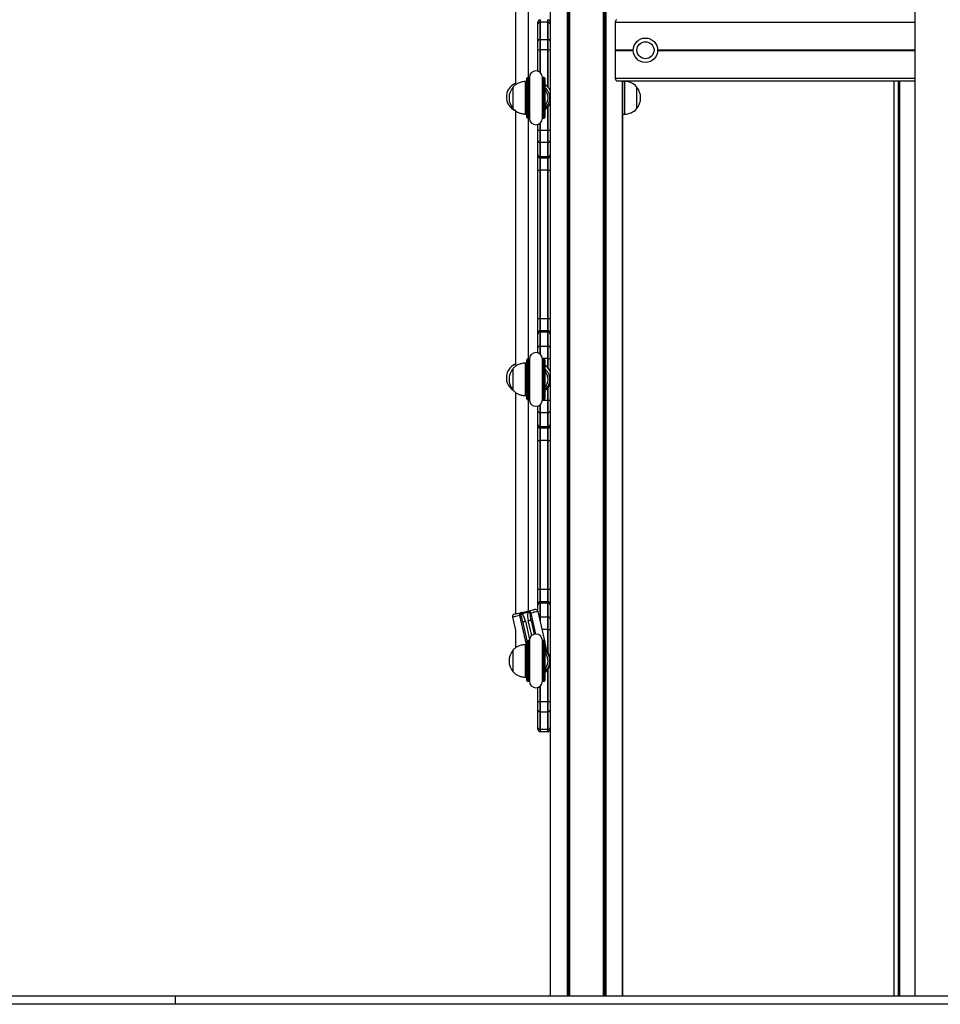
# Model space of a CAD drawing. Units: millimetres. Extents: x 9446 to 18491, y 5164 to 17970.
# Drawn here: x 10578 to 11709, y 14473 to 15683 of the extents above; entities that cross this region are included whole.
import ezdxf

# ---------------------------------------------------------------- set-up
doc = ezdxf.new("R2010")
doc.units = ezdxf.units.MM
doc.header["$LTSCALE"] = 100

msp = doc.modelspace()

# ---------------------------------------------------------------- linework, layer by layer
at = {"color": 7, "linetype": 'Continuous', "lineweight": 25}
for p, q in [((11229.7, 16581.4), (11229.7, 14483.4)), ((11677.6, 16471), (11677.6, 14483.4)), ((11187.1, 15917.3), (11187.1, 15604.6)), ((11203.1, 15612.4), (11203.1, 15908.4)), ((11229.6, 15893.4), (11229.6, 15596.7)), ((11217.1, 15683.4), (11217.1, 15680.2)), ((11217.5, 15683.4), (11217.5, 15680.2)), ((11226.6, 15680.2), (11226.6, 15683.4)), ((11227.1, 15680.2), (11227.1, 15683.4)), ((11214.6, 15678.3), (11214.6, 15680.4)), ((11214.6, 15657.3), (11214.6, 15678.3)), ((11217.1, 15680.2), (11217.1, 15659.2)), ((11217.5, 15680.2), (11217.5, 15659.2)), ((11226.6, 15680.2), (11217.5, 15680.2)), ((11226.6, 15659.2), (11226.6, 15680.2)), ((11227.1, 15659.2), (11227.1, 15680.2)), ((11229.6, 15680.4), (11229.6, 15678.3)), ((11229.6, 15678.3), (11229.6, 15657.3)), ((11309.7, 15646.2), (11309.7, 15680.4)), ((11217.1, 15659.2), (11217.1, 15646.4)), ((11217.5, 15659.2), (11217.5, 15646.4)), ((11217.5, 15659.2), (11226.6, 15659.2)), ((11226.6, 15646.4), (11226.6, 15659.2)), ((11227.1, 15646.4), (11227.1, 15659.2)), ((11214.6, 15646.4), (11214.6, 15657.3)), ((11214.6, 15646.4), (11217.1, 15646.4)), ((11214.6, 15620.1), (11214.6, 15646.4)), ((11217.1, 15646.4), (11217.1, 15618.7)), ((11217.1, 15646.4), (11217.5, 15646.4)), ((11226.6, 15646.4), (11217.5, 15646.4)), ((11226.6, 15646.4), (11227.1, 15646.4)), ((11227.1, 15646.4), (11229.6, 15646.4)), ((11227.1, 15600.4), (11227.1, 15646.4)), ((11229.6, 15657.3), (11229.6, 15646.4)), ((11229.6, 15646.4), (11229.6, 15596.8)), ((11309.7, 15646), (11309.7, 15646.1)), ((11309.7, 15645.7), (11309.7, 15645.8)), ((11309.7, 15611.4), (11309.7, 15645.6)), ((11201.1, 15563.4), (11201.1, 15611.4)), ((11203.2, 15612.4), (11202.1, 15612.4)), ((11204.1, 15612.4), (11204.1, 15610.1)), ((11220.1, 15610.1), (11220.1, 15612.4)), ((11222.1, 15612.4), (11221.1, 15612.4)), ((11223.1, 15611.4), (11223.1, 15563.4)), ((11184.1, 15600.9), (11184.1, 15600.9)), ((11184.1, 15588), (11184.1, 15600.9)), ((11184.1, 15573.9), (11184.1, 15600.9)), ((11201.1, 15607.4), (11199.1, 15607.4)), ((11199.1, 15588.3), (11199.1, 15607.4)), ((11311.3, 15608.4), (11677.6, 15608.4)), ((11318.6, 15607.4), (11318.6, 15608.4)), ((11318.6, 14483.4), (11318.6, 15608.4)), ((11320.8, 15607.4), (11318.6, 15607.4)), ((11318.6, 15607.3), (11318.6, 15607.4)), ((11335.8, 15600.9), (11335.8, 15573.9)), ((11335.8, 15600.9), (11335.8, 15587.4)), ((11652.1, 15608.4), (11652.1, 14483.4)), ((11659, 15608.4), (11659, 14483.4)), ((11175.8, 15590.8), (11175.8, 15586)), ((11184.1, 15573.9), (11184.1, 15588)), ((11199.1, 15567.4), (11199.1, 15588.3)), ((11335.8, 15587.4), (11335.8, 15573.9)), ((11184.1, 15573.9), (11184.1, 15573.9)), ((11227.1, 15547.8), (11227.1, 15576.4)), ((11229.6, 15580.2), (11229.6, 15251.7)), ((11229.6, 15580.1), (11229.6, 15547.8)), ((11187.1, 15571.3), (11187.1, 15259.6)), ((11199.1, 15567.4), (11201.1, 15567.4)), ((11202.1, 15562.4), (11203.2, 15562.4)), ((11203.1, 15266.4), (11203.1, 15562.4)), ((11204.1, 15564.7), (11204.1, 15562.4)), ((11220.1, 15562.4), (11220.1, 15564.7)), ((11221.1, 15562.4), (11222.1, 15562.4)), ((11318.6, 15567.4), (11320.8, 15567.4)), ((11318.6, 15246.5), (11318.6, 15567.4)), ((11214.6, 15547.8), (11214.6, 15554.8)), ((11217.1, 15556.1), (11217.1, 15547.8)), ((11214.6, 15547.8), (11217.1, 15547.8)), ((11214.6, 15534.7), (11214.6, 15547.8)), ((11217.1, 15547.8), (11217.1, 15532.5)), ((11217.1, 15547.8), (11217.5, 15547.8)), ((11217.5, 15547.8), (11226.6, 15547.8)), ((11217.5, 15547.8), (11217.5, 15532.4)), ((11226.6, 15547.8), (11227.1, 15547.8)), ((11226.6, 15532.4), (11226.6, 15547.8)), ((11227.1, 15547.8), (11229.6, 15547.8)), ((11227.1, 15532.5), (11227.1, 15547.8)), ((11229.6, 15547.8), (11229.6, 15534.7)), ((11214.6, 15517.8), (11214.6, 15534.7)), ((11217.1, 15532.5), (11217.1, 15515.6)), ((11226.6, 15532.4), (11217.5, 15532.4)), ((11217.5, 15532.4), (11217.5, 15515.5)), ((11226.6, 15515.5), (11226.6, 15532.4)), ((11227.1, 15515.6), (11227.1, 15532.5)), ((11229.6, 15534.7), (11229.6, 15517.8)), ((11214.6, 15516.4), (11214.6, 15517.8)), ((11214.6, 15498.4), (11214.6, 15516.4)), ((11217.1, 15515.6), (11217.1, 15513.5)), ((11217.1, 15513.5), (11217.1, 15498.4)), ((11217.5, 15515.5), (11226.6, 15515.5)), ((11217.5, 15515.5), (11217.5, 15513.4)), ((11226.6, 15513.4), (11217.5, 15513.4)), ((11217.5, 15513.4), (11217.5, 15498.4)), ((11226.6, 15513.4), (11226.6, 15515.5)), ((11226.6, 15498.4), (11226.6, 15513.4)), ((11227.1, 15513.5), (11227.1, 15515.6)), ((11227.1, 15498.4), (11227.1, 15513.5)), ((11229.6, 15517.8), (11229.6, 15516.4)), ((11229.6, 15516.4), (11229.6, 15498.4)), ((11214.6, 15498.4), (11217.1, 15498.4)), ((11214.6, 15316.4), (11214.6, 15498.4)), ((11217.1, 15498.4), (11217.1, 15316.4)), ((11217.1, 15498.4), (11217.5, 15498.4)), ((11226.6, 15498.4), (11217.5, 15498.4)), ((11217.5, 15498.4), (11217.5, 15316.4)), ((11226.6, 15498.4), (11227.1, 15498.4)), ((11226.6, 15316.4), (11226.6, 15498.4)), ((11227.1, 15498.4), (11229.6, 15498.4)), ((11227.1, 15316.4), (11227.1, 15498.4)), ((11229.6, 15498.4), (11229.6, 15316.4)), ((11214.6, 15316.4), (11217.1, 15316.4)), ((11214.6, 15298.4), (11214.6, 15316.4)), ((11217.1, 15316.4), (11217.1, 15301.4)), ((11217.1, 15316.4), (11217.5, 15316.4)), ((11217.5, 15316.4), (11217.5, 15301.4)), ((11217.5, 15316.4), (11226.6, 15316.4)), ((11226.6, 15301.4), (11226.6, 15316.4)), ((11226.6, 15316.4), (11227.1, 15316.4)), ((11227.1, 15316.4), (11229.6, 15316.4)), ((11227.1, 15301.4), (11227.1, 15316.4)), ((11229.6, 15316.4), (11229.6, 15298.4)), ((11214.6, 15297), (11214.6, 15298.4)), ((11214.6, 15280.1), (11214.6, 15297)), ((11217.1, 15301.4), (11217.1, 15299.3)), ((11217.1, 15299.3), (11217.1, 15282.4)), ((11217.5, 15301.4), (11217.5, 15299.3)), ((11217.5, 15301.4), (11226.6, 15301.4)), ((11217.5, 15299.3), (11217.5, 15282.4)), ((11226.6, 15299.3), (11217.5, 15299.3)), ((11226.6, 15299.3), (11226.6, 15301.4)), ((11226.6, 15282.4), (11226.6, 15299.3)), ((11227.1, 15299.3), (11227.1, 15301.4)), ((11227.1, 15282.4), (11227.1, 15299.3)), ((11229.6, 15298.4), (11229.6, 15297)), ((11229.6, 15297), (11229.6, 15280.1)), ((11217.1, 15282.4), (11217.1, 15272.7)), ((11217.5, 15282.4), (11226.6, 15282.4)), ((11226.6, 15267.1), (11226.6, 15282.4)), ((11227.1, 15267.1), (11227.1, 15282.4)), ((11214.6, 15274.1), (11214.6, 15280.1)), ((11229.6, 15280.1), (11229.6, 15267.1)), ((11201.1, 15261.4), (11199.1, 15261.4)), ((11199.1, 15242.3), (11199.1, 15261.4)), ((11201.1, 15217.4), (11201.1, 15265.4)), ((11203.2, 15266.4), (11202.1, 15266.4)), ((11204.1, 15266.4), (11204.1, 15264.1)), ((11220.1, 15264.1), (11220.1, 15266.4)), ((11222.1, 15266.4), (11221.1, 15266.4)), ((11223.1, 15265.4), (11223.1, 15217.4)), ((11226.6, 15267.1), (11227.1, 15267.1)), ((11227.1, 15267.1), (11229.6, 15267.1)), ((11227.1, 15255.4), (11227.1, 15267.1)), ((11229.6, 15267.1), (11229.6, 15251.8)), ((11184.1, 15254.9), (11184.1, 15254.9)), ((11184.1, 15242), (11184.1, 15254.9)), ((11184.1, 15227.9), (11184.1, 15254.9)), ((11175.8, 15245.8), (11175.8, 15241)), ((11184.1, 15227.9), (11184.1, 15242)), ((11199.1, 15221.4), (11199.1, 15242.3)), ((11229.6, 15235.2), (11229.6, 14900.5)), ((11229.6, 15235.1), (11229.6, 15215.8)), ((11318.6, 14900.5), (11318.6, 15236.4)), ((11184.1, 15227.9), (11184.1, 15227.9)), ((11187.1, 15225.3), (11187.1, 14953.3)), ((11227.1, 15215.8), (11227.1, 15231.4)), ((11199.1, 15221.4), (11201.1, 15221.4)), ((11202.1, 15216.4), (11203.2, 15216.4)), ((11203.1, 14957), (11203.1, 15216.4)), ((11204.1, 15218.7), (11204.1, 15216.4)), ((11217.1, 15210.1), (11217.1, 15200.5)), ((11220.1, 15216.4), (11220.1, 15218.7)), ((11221.1, 15216.4), (11222.1, 15216.4)), ((11226.6, 15215.8), (11227.1, 15215.8)), ((11226.6, 15200.4), (11226.6, 15215.8)), ((11227.1, 15215.8), (11229.6, 15215.8)), ((11227.1, 15200.5), (11227.1, 15215.8)), ((11229.6, 15215.8), (11229.6, 15202.7)), ((11214.6, 15202.7), (11214.6, 15208.8)), ((11214.6, 15185.8), (11214.6, 15202.7)), ((11217.1, 15200.5), (11217.1, 15183.6)), ((11226.6, 15200.4), (11217.5, 15200.4)), ((11217.5, 15200.4), (11217.5, 15183.5)), ((11226.6, 15183.5), (11226.6, 15200.4)), ((11227.1, 15183.6), (11227.1, 15200.5)), ((11229.6, 15202.7), (11229.6, 15185.8)), ((11214.6, 15184.4), (11214.6, 15185.8)), ((11229.6, 15185.8), (11229.6, 15184.4)), ((11214.6, 15166.4), (11214.6, 15184.4)), ((11217.1, 15183.6), (11217.1, 15181.5)), ((11217.1, 15181.5), (11217.1, 15166.4)), ((11217.5, 15183.5), (11226.6, 15183.5)), ((11217.5, 15183.5), (11217.5, 15181.4)), ((11226.6, 15181.4), (11217.5, 15181.4)), ((11217.5, 15181.4), (11217.5, 15166.4)), ((11226.6, 15181.4), (11226.6, 15183.5)), ((11226.6, 15166.4), (11226.6, 15181.4)), ((11227.1, 15181.5), (11227.1, 15183.6)), ((11227.1, 15166.4), (11227.1, 15181.5)), ((11229.6, 15184.4), (11229.6, 15166.4)), ((11214.6, 15166.4), (11217.1, 15166.4)), ((11214.6, 14983.4), (11214.6, 15166.4)), ((11217.1, 15166.4), (11217.1, 14983.4)), ((11217.1, 15166.4), (11217.5, 15166.4)), ((11226.6, 15166.4), (11217.5, 15166.4)), ((11217.5, 15166.4), (11217.5, 14983.4)), ((11226.6, 15166.4), (11227.1, 15166.4)), ((11226.6, 14983.4), (11226.6, 15166.4)), ((11227.1, 15166.4), (11229.6, 15166.4)), ((11227.1, 14983.4), (11227.1, 15166.4)), ((11229.6, 15166.4), (11229.6, 14983.4)), ((11214.6, 14983.4), (11217.1, 14983.4)), ((11214.6, 14965.4), (11214.6, 14983.4)), ((11217.1, 14983.4), (11217.1, 14968.4)), ((11217.1, 14983.4), (11217.5, 14983.4)), ((11217.5, 14983.4), (11217.5, 14968.4)), ((11217.5, 14983.4), (11226.6, 14983.4)), ((11226.6, 14968.4), (11226.6, 14983.4)), ((11226.6, 14983.4), (11227.1, 14983.4)), ((11227.1, 14983.4), (11229.6, 14983.4)), ((11227.1, 14968.4), (11227.1, 14983.4)), ((11229.6, 14983.4), (11229.6, 14965.4)), ((11217.1, 14968.4), (11217.1, 14966.3)), ((11217.5, 14968.4), (11217.5, 14966.3)), ((11217.5, 14968.4), (11226.6, 14968.4)), ((11226.6, 14966.3), (11226.6, 14968.4)), ((11227.1, 14966.3), (11227.1, 14968.4)), ((11195.1, 14955.1), (11201.7, 14956.6)), ((11214.6, 14964), (11214.6, 14965.4)), ((11214.6, 14956.8), (11214.6, 14964)), ((11222.9, 14920), (11214.7, 14956.3)), ((11217.1, 14966.3), (11217.1, 14949.4)), ((11217.5, 14966.3), (11217.5, 14949.4)), ((11226.6, 14966.3), (11217.5, 14966.3)), ((11226.6, 14949.4), (11226.6, 14966.3)), ((11227.1, 14949.4), (11227.1, 14966.3)), ((11229.6, 14965.4), (11229.6, 14964)), ((11229.6, 14964), (11229.6, 14947.1)), ((11183.5, 14949.2), (11187.1, 14933.2)), ((11202.1, 14954.8), (11195.5, 14953.3)), ((11206.1, 14944.5), (11209.8, 14928.1)), ((11217.1, 14949.4), (11217.1, 14945.9)), ((11217.5, 14949.4), (11226.6, 14949.4)), ((11226.6, 14934.1), (11226.6, 14949.4)), ((11227.1, 14934.1), (11227.1, 14949.4)), ((11229.6, 14947.1), (11229.6, 14934.1)), ((11187.1, 14933.2), (11187.1, 14911.6)), ((11201.4, 14920.1), (11196.3, 14942.3)), ((11226.6, 14934.1), (11227.1, 14934.1)), ((11227.1, 14934.1), (11229.6, 14934.1)), ((11227.1, 14905.5), (11227.1, 14934.1)), ((11229.6, 14934.1), (11229.6, 14899.9)), ((11201.1, 14871.4), (11201.1, 14919.4)), ((11203.2, 14920.4), (11202.1, 14920.4)), ((11204.1, 14920.4), (11204.1, 14918.1)), ((11220.1, 14918.1), (11220.1, 14920.4)), ((11222.1, 14920.4), (11221.1, 14920.4)), ((11223.1, 14919.4), (11223.1, 14871.4)), ((11184.1, 14908.9), (11184.1, 14908.9)), ((11184.1, 14896), (11184.1, 14908.9)), ((11184.1, 14881.9), (11184.1, 14908.9)), ((11201.1, 14915.4), (11199.1, 14915.4)), ((11199.1, 14896.3), (11199.1, 14915.4)), ((11225.7, 14907.8), (11223.1, 14919.2)), ((11184.1, 14881.9), (11184.1, 14896)), ((11199.1, 14875.4), (11199.1, 14896.3)), ((11227.1, 14845.5), (11227.1, 14885.4)), ((11229.6, 14890.9), (11229.6, 14845.5)), ((11229.6, 14890.3), (11229.6, 14483.4)), ((11318.6, 14483.4), (11318.6, 14890.4)), ((11184.1, 14881.9), (11184.1, 14881.9)), ((11199.1, 14875.4), (11201.1, 14875.4)), ((11204.1, 14872.7), (11204.1, 14870.4)), ((11220.1, 14870.4), (11220.1, 14872.7)), ((11202.1, 14870.4), (11203.2, 14870.4)), ((11214.6, 14845.5), (11214.6, 14862.8)), ((11217.1, 14864.1), (11217.1, 14845.5)), ((11221.1, 14870.4), (11222.1, 14870.4)), ((11214.6, 14845.5), (11217.1, 14845.5)), ((11214.6, 14834.6), (11214.6, 14845.5)), ((11217.1, 14845.5), (11217.1, 14832.7)), ((11217.1, 14845.5), (11217.5, 14845.5)), ((11217.5, 14845.5), (11226.6, 14845.5)), ((11217.5, 14845.5), (11217.5, 14832.6)), ((11226.6, 14845.5), (11227.1, 14845.5)), ((11226.6, 14832.6), (11226.6, 14845.5)), ((11227.1, 14845.5), (11229.6, 14845.5)), ((11227.1, 14832.7), (11227.1, 14845.5)), ((11229.6, 14845.5), (11229.6, 14834.6)), ((11214.6, 14813.6), (11214.6, 14834.6)), ((11217.1, 14832.7), (11217.1, 14811.7)), ((11226.6, 14832.6), (11217.5, 14832.6)), ((11217.5, 14832.6), (11217.5, 14811.6)), ((11226.6, 14811.6), (11226.6, 14832.6)), ((11227.1, 14811.7), (11227.1, 14832.7)), ((11229.6, 14834.6), (11229.6, 14813.6)), ((11214.6, 14811.4), (11214.6, 14813.6)), ((11217.1, 14811.7), (11217.1, 14808.5)), ((11217.5, 14811.6), (11226.6, 14811.6)), ((11217.5, 14811.6), (11217.5, 14808.4)), ((11226.6, 14808.4), (11226.6, 14811.6)), ((11227.1, 14808.5), (11227.1, 14811.7)), ((11229.6, 14813.6), (11229.6, 14811.4)), ((11226.6, 14808.4), (11217.5, 14808.4)), ((10769.1, 14483.4), (9905.8, 14483.4)), ((10769.1, 14473.4), (9905.8, 14473.4)), ((10769.1, 14473.4), (10769.1, 14483.4)), ((11825.2, 14483.4), (10769.1, 14483.4)), ((11825.2, 14473.4), (10769.1, 14473.4))]:
    msp.add_line(p, q, dxfattribs=at)
at = {"color": 8, "linetype": 'Continuous', "lineweight": 25}
for p, q in [((11229.7, 16581.4), (11229.7, 14483.4)), ((11250.3, 16581.4), (11250.3, 14483.4)), ((11250.4, 16581.4), (11250.4, 14483.4)), ((11252.3, 16581.4), (11252.3, 14483.4)), ((11252.5, 16581.4), (11252.5, 14483.4)), ((11253.4, 16581.4), (11253.4, 14483.4)), ((11253.5, 16581.4), (11253.5, 14483.4)), ((11294.7, 16581.4), (11294.7, 14483.4)), ((11294.8, 16581.4), (11294.8, 14483.4)), ((11295.7, 16581.4), (11295.7, 14483.4)), ((11295.9, 16581.4), (11295.9, 14483.4)), ((11297.8, 16581.4), (11297.8, 14483.4)), ((11298, 16581.4), (11298, 14483.4)), ((11309.7, 15680.4), (11677.6, 15680.4)), ((11217.5, 15646.4), (11217.5, 15618.3)), ((11226.6, 15601), (11226.6, 15646.4)), ((11309.7, 15646.2), (11331.7, 15646.2)), ((11309.7, 15646.1), (11331.7, 15646.1)), ((11309.7, 15646), (11331.7, 15646)), ((11309.7, 15645.8), (11331.7, 15645.8)), ((11309.7, 15645.7), (11331.7, 15645.7)), ((11309.7, 15645.6), (11331.7, 15645.6)), ((11361.7, 15646.2), (11677.6, 15646.2)), ((11361.7, 15646.1), (11677.6, 15646.1)), ((11361.7, 15646), (11677.6, 15646)), ((11361.7, 15645.8), (11677.6, 15645.8)), ((11361.7, 15645.7), (11677.6, 15645.7)), ((11361.7, 15645.6), (11677.6, 15645.6)), ((11202.1, 15612.4), (11202.1, 15562.4)), ((11203.2, 15562.4), (11203.2, 15612.4)), ((11204.2, 15611.5), (11204.2, 15563.3)), ((11220.1, 15563.3), (11220.1, 15611.5)), ((11221.1, 15612.4), (11221.1, 15562.4)), ((11222.1, 15562.4), (11222.1, 15612.4)), ((11309.7, 15611.4), (11677.6, 15611.4)), ((11318.6, 15608.4), (11318.6, 14483.4)), ((11320.8, 15607.4), (11320.8, 15587.4)), ((11657.2, 15608.4), (11657.2, 14483.4)), ((11657.3, 15608.4), (11657.3, 14483.4)), ((11659, 15608.4), (11659, 14483.4)), ((11659.1, 15608.4), (11659.1, 14483.4)), ((11320.8, 15587.4), (11320.8, 15567.4)), ((11226.6, 15547.8), (11226.6, 15575.9)), ((11217.5, 15556.6), (11217.5, 15547.8)), ((11217.5, 15282.4), (11217.5, 15272.3)), ((11202.1, 15266.4), (11202.1, 15216.4)), ((11203.2, 15216.4), (11203.2, 15266.4)), ((11204.2, 15265.5), (11204.2, 15217.3)), ((11226.6, 15267.1), (11220.1, 15267.1)), ((11220.1, 15217.3), (11220.1, 15265.5)), ((11221.1, 15266.4), (11221.1, 15216.4)), ((11222.1, 15216.4), (11222.1, 15266.4)), ((11226.6, 15256), (11226.6, 15267.1)), ((11226.6, 15215.8), (11226.6, 15230.9)), ((11217.5, 15210.6), (11217.5, 15200.4)), ((11220.1, 15215.8), (11226.6, 15215.8)), ((11200.6, 14915.4), (11192.4, 14951.3)), ((11199.2, 14944.3), (11204.3, 14921.9)), ((11206.9, 14926.5), (11202.7, 14945.1)), ((11205.8, 14954.3), (11211.6, 14928.4)), ((11217.5, 14949.4), (11217.5, 14943.7)), ((11226.6, 14934.1), (11219.7, 14934.1)), ((11226.6, 14906.2), (11226.6, 14934.1)), ((11202.1, 14920.4), (11202.1, 14870.4)), ((11203.2, 14870.4), (11203.2, 14920.4)), ((11204.2, 14919.5), (11204.2, 14871.3)), ((11220.1, 14871.3), (11220.1, 14919.5)), ((11221.1, 14920.4), (11221.1, 14870.4)), ((11222.1, 14870.4), (11222.1, 14920.4)), ((11226.6, 14845.5), (11226.6, 14884.7)), ((11217.5, 14864.6), (11217.5, 14845.5))]:
    msp.add_line(p, q, dxfattribs=at)
at = {"color": 7, "linetype": 'Continuous', "lineweight": 25, "flags": 128}
for points in [[(11201.7, 14956.6), (11201.9, 14956.7), (11202.1, 14956.7), (11202.4, 14956.8), (11202.6, 14956.9), (11202.9, 14956.9), (11203.2, 14957), (11203.4, 14957), (11203.7, 14957.1)], [(11202.1, 14954.8), (11202, 14955.2), (11202, 14955.5), (11201.9, 14955.9), (11201.8, 14956.1), (11201.8, 14956.4), (11201.7, 14956.5), (11201.7, 14956.6), (11201.7, 14956.6)], [(11203.7, 14957.1), (11205.6, 14957.5), (11207.2, 14957.9), (11208.6, 14958.2), (11209.7, 14958.5), (11210.4, 14958.6), (11210.8, 14958.7), (11210.9, 14958.7)], [(11203.7, 14957.1), (11204, 14957.1), (11204.3, 14957), (11204.6, 14956.7), (11204.9, 14956.4), (11205.1, 14956), (11205.4, 14955.5), (11205.6, 14954.9), (11205.8, 14954.3)], [(11185.9, 14953.1), (11185.9, 14953.1), (11186.3, 14953.1), (11187.1, 14953.3), (11188.1, 14953.6), (11189.5, 14953.9), (11191.2, 14954.3), (11193.1, 14954.7)], [(11192.4, 14951.3), (11192.3, 14951.9), (11192.3, 14952.5), (11192.3, 14953), (11192.3, 14953.6), (11192.4, 14954), (11192.6, 14954.3), (11192.8, 14954.6), (11193.1, 14954.7)], [(11193.4, 14951.5), (11193.3, 14951.5), (11193.2, 14951.4), (11193.1, 14951.4), (11193, 14951.4), (11192.8, 14951.3), (11192.7, 14951.3), (11192.6, 14951.3), (11192.4, 14951.3)], [(11193.1, 14954.7), (11193.3, 14954.7), (11193.6, 14954.8), (11193.9, 14954.9), (11194.1, 14954.9), (11194.4, 14955), (11194.6, 14955), (11194.8, 14955.1), (11195.1, 14955.1)], [(11195.5, 14953.3), (11195.4, 14953.7), (11195.3, 14954), (11195.2, 14954.4), (11195.2, 14954.6), (11195.1, 14954.8), (11195.1, 14955), (11195.1, 14955.1), (11195.1, 14955.1)], [(11196.3, 14942.3), (11196.3, 14942.6), (11196.5, 14942.9), (11196.7, 14943.1), (11197.1, 14943.4), (11197.5, 14943.7), (11198, 14943.9), (11198.6, 14944.1), (11199.2, 14944.3)], [(11202.7, 14945.1), (11203.3, 14945.2), (11203.9, 14945.3), (11204.5, 14945.3), (11205, 14945.2), (11205.4, 14945.1), (11205.7, 14945), (11206, 14944.8), (11206.1, 14944.5)], [(11205.8, 14954.3), (11205.6, 14954.3), (11205.5, 14954.2), (11205.3, 14954.2), (11205.2, 14954.2), (11205.1, 14954.1), (11205, 14954.1), (11204.9, 14954.1), (11204.8, 14954.1)]]:
    msp.add_lwpolyline(points, dxfattribs=at)
at = {"color": 8, "linetype": 'Continuous', "lineweight": 25, "flags": 128}
for points in [[(11214.7, 14956.3), (11214.6, 14956.3), (11214.3, 14956.2), (11213.6, 14956.1), (11212.6, 14955.8), (11211.2, 14955.5), (11209.6, 14955.2), (11207.8, 14954.7), (11205.8, 14954.3)], [(11192.4, 14951.3), (11190.4, 14950.8), (11188.5, 14950.4), (11186.9, 14950), (11185.6, 14949.7), (11184.6, 14949.5), (11183.9, 14949.3), (11183.5, 14949.2), (11183.5, 14949.2)], [(11216.3, 14949.2), (11216.5, 14949.3), (11217.1, 14949.4)]]:
    msp.add_lwpolyline(points, dxfattribs=at)
at = {"color": 7, "linetype": 'Continuous', "lineweight": 25}
for radius in [15, 10.5]:
    msp.add_circle((11346.7, 15645.9), radius, dxfattribs=at)
for centre, radius, start, end in [((11217.5, 15680.4), 3, 99.5941, 180), ((11217.5, 15680.4), 3, 90, 99.5941), ((11226.6, 15680.4), 3, 80.4059, 90), ((11226.6, 15680.4), 3, 0, 80.4059), ((11216.9, 15677.8), 2.44, 87.1625, 167.3462), ((11217.5, 15675.6), 4.64, 89.9884, 96.1806), ((11226.6, 15675.6), 4.63, 83.8181, 90.0129), ((11227.2, 15677.8), 2.44, 12.6538, 92.8375), ((11216.9, 15656.8), 2.44, 87.1593, 167.3494), ((11217.6, 15654.6), 4.66, 90.0172, 96.179), ((11226.5, 15654.6), 4.66, 83.8196, 89.9842), ((11227.2, 15656.8), 2.44, 12.6506, 92.8407), ((11202.1, 15611.4), 1, 90, 180), ((11203.2, 15611.4), 1, 19.2182, 90), ((11212.1, 15612.4), 8, 0, 180), ((11221.1, 15611.4), 1, 90, 160.7818), ((11222.1, 15611.4), 1, 0, 90), ((11193.6, 15588.4), 18, 115.9853, 172.3324), ((11199.8, 15587.4), 20.7, 139.3537, 220.6463), ((11186.1, 15603.7), 1, 84.4151, 112.7428), ((11213.6, 15588.4), 18, 26.9882, 58.1446), ((11212.1, 15587.4), 17, 310.3202, 49.6798), ((11212.1, 15587.4), 15, 317.1666, 42.8334), ((11320.8, 15586.9), 20.6, 43.1426, 90), ((11320.1, 15587.4), 20.7, 319.3537, 40.6463), ((11193.6, 15588.4), 18, 187.6676, 244.0063), ((11213.6, 15588.4), 18, 301.8554, 333.0118), ((11320.8, 15588), 20.6, 270, 316.8574), ((11202.1, 15563.4), 1, 180, 270), ((11203.2, 15563.4), 1, 270, 340.7818), ((11212.1, 15562.4), 8, 180, 0), ((11221.1, 15563.4), 1, 199.2182, 270), ((11222.1, 15563.4), 1, 270, 0), ((11217.1, 15535.1), 2.58, 187.0215, 268.6032), ((11217.5, 15536.3), 3.88, 262.6161, 270.017), ((11226.6, 15536.3), 3.88, 269.9815, 277.3855), ((11227, 15535.1), 2.58, 271.3968, 352.9785), ((11217.1, 15518.2), 2.58, 187.0215, 268.6032), ((11217.5, 15516.4), 3, 180, 260.4059), ((11217.5, 15519.4), 3.9, 262.6341, 269.9989), ((11217.5, 15516.4), 3, 260.4059, 270), ((11226.6, 15519.4), 3.9, 269.9996, 277.3674), ((11226.6, 15516.4), 3, 270, 279.5941), ((11227, 15518.2), 2.58, 271.3968, 352.9785), ((11226.6, 15516.4), 3, 279.5941, 0), ((11217.5, 15298.4), 3, 99.5941, 180), ((11217.1, 15296.7), 2.58, 91.3975, 172.9793), ((11217.5, 15298.4), 3, 90, 99.5941), ((11217.5, 15295.4), 3.89, 89.992, 97.3749), ((11226.6, 15298.4), 3, 80.4059, 90), ((11226.6, 15295.4), 3.89, 82.6235, 90.0095), ((11226.6, 15298.4), 3, 0, 80.4059), ((11227, 15296.7), 2.58, 7.0207, 88.6025), ((11217.1, 15279.8), 2.58, 91.3975, 172.9793), ((11217.5, 15278.5), 3.9, 89.9898, 97.3636), ((11226.6, 15278.5), 3.89, 82.6349, 90.0118), ((11227, 15279.8), 2.58, 7.0207, 88.6025), ((11212.1, 15266.4), 8, 0, 180), ((11193.6, 15243.4), 18, 115.9853, 172.3324), ((11186.1, 15258.7), 1, 84.4059, 112.7658), ((11202.1, 15265.4), 1, 90, 180), ((11203.2, 15265.4), 1, 19.2182, 90), ((11221.1, 15265.4), 1, 90, 160.7818), ((11222.1, 15265.4), 1, 0, 90), ((11213.6, 15243.4), 18, 26.9882, 58.1446), ((11199.8, 15241.4), 20.7, 139.3537, 220.6463), ((11212.1, 15241.4), 17, 310.3202, 49.6798), ((11212.1, 15241.4), 15, 317.1666, 42.8334), ((11193.6, 15243.4), 18, 187.6676, 236.6395), ((11213.6, 15243.4), 18, 301.8554, 333.0118), ((11202.1, 15217.4), 1, 180, 270), ((11203.2, 15217.4), 1, 270, 340.7818), ((11212.1, 15216.4), 8, 180, 0), ((11221.1, 15217.4), 1, 199.2182, 270), ((11222.1, 15217.4), 1, 270, 360), ((11217.1, 15203.1), 2.58, 187.0231, 268.6001), ((11217.5, 15204.3), 3.91, 262.6484, 269.9982), ((11226.6, 15204.3), 3.91, 270.0002, 277.3531), ((11227, 15203.1), 2.58, 271.3999, 352.9769), ((11217.1, 15186.2), 2.58, 187.0207, 268.6025), ((11227, 15186.2), 2.58, 271.3975, 352.9793), ((11217.5, 15184.4), 3, 180, 260.4059), ((11217.5, 15187.4), 3.91, 262.6484, 269.9982), ((11217.5, 15184.4), 3, 260.4059, 270), ((11226.6, 15187.4), 3.91, 270.0002, 277.3531), ((11226.6, 15184.4), 3, 270, 279.5941), ((11226.6, 15184.4), 3, 279.5941, 0), ((11217.5, 14965.4), 3, 99.5941, 180), ((11217.5, 14965.4), 3, 90, 99.5941), ((11226.6, 14965.4), 3, 80.4059, 90), ((11226.6, 14965.4), 3, 0, 80.4059), ((11201.9, 14953.8), 2.89, 5.7952, 93.4303), ((11211.6, 14955.6), 3.2, 12.802, 102.802), ((11217.1, 14963.7), 2.58, 91.3983, 172.9785), ((11217.5, 14962.4), 3.9, 89.9897, 97.3636), ((11226.6, 14962.4), 3.89, 82.6348, 90.0118), ((11227, 14963.7), 2.58, 7.0215, 88.6017), ((11186.6, 14949.9), 3.2, 102.802, 192.802), ((11196.1, 14952.5), 2.89, 112.1807, 199.8017), ((11199, 14947.2), 7.01, 120.0272, 142.4107), ((11201.6, 14947.8), 7.01, 63.1871, 85.58), ((11217.5, 14945.5), 3.9, 89.9969, 97.3633), ((11226.6, 14945.5), 3.9, 82.6352, 90.0046), ((11227, 14946.8), 2.58, 7.0215, 88.6017), ((11202.1, 14919.4), 1, 90, 180), ((11203.2, 14919.4), 1, 19.2182, 90), ((11212.1, 14920.4), 8, 0, 180), ((11221.1, 14919.4), 1, 90, 160.7818), ((11222.1, 14919.4), 1, 0, 90), ((11199.8, 14895.4), 20.7, 139.3537, 220.6463), ((11212.1, 14895.4), 18, 12.9839, 52.3301), ((11212.1, 14895.4), 17, 310.3202, 49.6798), ((11212.1, 14895.4), 15, 317.1666, 42.8334), ((11212.1, 14895.4), 18, 307.6699, 347.0161), ((11202.1, 14871.4), 1, 180, 270), ((11203.2, 14871.4), 1, 270, 340.7818), ((11221.1, 14871.4), 1, 199.2182, 270), ((11222.1, 14871.4), 1, 270, 360), ((11212.1, 14870.4), 8, 180, 0), ((11216.9, 14835.1), 2.44, 192.6517, 272.8396), ((11217.5, 14837.3), 4.62, 263.8045, 270.0197), ((11226.6, 14837.3), 4.62, 269.979, 276.1968), ((11227.2, 14835.1), 2.44, 267.1604, 347.3483), ((11216.9, 14814.1), 2.44, 192.6526, 272.8387), ((11217.5, 14811.4), 3, 180, 260.4059), ((11217.5, 14816.3), 4.64, 263.8212, 270.0031), ((11226.6, 14816.3), 4.64, 269.9956, 276.1802), ((11227.2, 14814.1), 2.44, 267.1613, 347.3474), ((11226.6, 14811.4), 3, 279.5941, 0), ((11217.5, 14811.4), 3, 260.4059, 270), ((11226.6, 14811.4), 3, 270, 279.5941)]:
    msp.add_arc(centre, radius, start, end, dxfattribs=at)
for centre, major_axis, ratio, start_param, end_param in [((11311.3, 15680.4), (0, 3), 0.554309, 0, 1.570796), ((11309.8, 15646.2), (0, 0.2), 0.554309, 1.570796, 2.111848), ((11309.6, 15645.9), (0, 0.2), 0.554309, 4.171337, 5.253441), ((11309.8, 15645.6), (0, 0.2), 0.554309, 1.029744, 1.570796), ((11311.3, 15611.4), (0, 3), 0.554309, 1.570796, 3.141593), ((11193.2, 14941.6), (-3.2, 14.1), 0.22145, 4.712389, 5.437526), ((11192.9, 14942.9), (-3.2, 14.1), 0.442899, 4.712389, 5.437526), ((11208.9, 14946.5), (-3.2, 14.1), 0.442899, 0.845659, 1.570796), ((11209.2, 14945.2), (-3.2, 14.1), 0.22145, 0.845659, 1.570796)]:
    msp.add_ellipse(centre, major_axis=major_axis, ratio=ratio, start_param=start_param, end_param=end_param, dxfattribs=at)
for points, knots in [([(11199.1, 15607.4), (11197.4, 15607.3), (11194.1, 15606.9), (11189.9, 15605.4), (11186.6, 15603.4), (11184.9, 15601.7), (11184.1, 15600.9)], [0, 0, 0, 0, 0.307471, 0.586432, 0.794255, 1, 1, 1, 1]), ([(11187.2, 15604.6), (11187, 15604.6), (11186.6, 15604.6), (11186.3, 15604.7), (11186.2, 15604.7), (11186.2, 15604.7)], [0, 0, 0, 0, 0.340624, 0.739218, 1, 1, 1, 1]), ([(11184.1, 15573.9), (11185.2, 15572.9), (11187.3, 15570.8), (11191.2, 15569), (11195.1, 15567.8), (11197.8, 15567.6), (11199.1, 15567.4)], [0, 0, 0, 0, 0.261669, 0.530075, 0.755487, 1, 1, 1, 1]), ([(11318.6, 15567.5), (11318.6, 15567.4), (11318.6, 15567.4), (11318.6, 15567.5), (11318.6, 15567.6)], [0, 0, 0, 0, 0.15792, 1, 1, 1, 1]), ([(11199.1, 15261.4), (11197.4, 15261.3), (11194.1, 15260.9), (11189.9, 15259.4), (11186.6, 15257.4), (11184.9, 15255.7), (11184.1, 15254.9)], [0, 0, 0, 0, 0.307472, 0.586435, 0.794254, 1, 1, 1, 1]), ([(11187.2, 15259.6), (11187, 15259.6), (11186.6, 15259.6), (11186.3, 15259.7), (11186.2, 15259.7), (11186.2, 15259.7)], [0, 0, 0, 0, 0.340624, 0.739218, 1, 1, 1, 1]), ([(11184.1, 15227.9), (11185.2, 15226.9), (11187.3, 15224.8), (11191.2, 15223), (11195.1, 15221.8), (11197.8, 15221.6), (11199.1, 15221.4)], [0, 0, 0, 0, 0.261667, 0.530075, 0.755486, 1, 1, 1, 1]), ([(11199.1, 14915.4), (11197.4, 14915.3), (11194.1, 14914.9), (11189.9, 14913.4), (11186.6, 14911.4), (11184.9, 14909.7), (11184.1, 14908.9)], [0, 0, 0, 0, 0.307473, 0.586435, 0.794255, 1, 1, 1, 1]), ([(11226.1, 14906.9), (11226, 14906.9), (11225.9, 14907.2), (11225.8, 14907.5), (11225.7, 14907.8)], [0, 0, 0, 0, 0.229105, 1, 1, 1, 1]), ([(11184.1, 14881.9), (11185.2, 14880.9), (11187.3, 14878.8), (11191.2, 14877), (11195.1, 14875.8), (11197.8, 14875.6), (11199.1, 14875.4)], [0, 0, 0, 0, 0.261668, 0.530076, 0.755487, 1, 1, 1, 1])]:
    msp.add_open_spline(points, degree=3, knots=knots, dxfattribs=at)
at = {"color": 8, "linetype": 'Continuous', "lineweight": 25}
for points, knots in [([(11187.7, 15604.4), (11187.2, 15604.4), (11186.1, 15604.5), (11185.6, 15604.6), (11185.7, 15604.6), (11185.7, 15604.6)], [0, 0, 0, 0, 0.400649, 0.920336, 1, 1, 1, 1]), ([(11185.7, 15572.3), (11185.8, 15572.3), (11185.9, 15572.3), (11186.8, 15572.4), (11187.6, 15572.5), (11187.6, 15572.5)], [0, 0, 0, 0, 0.439644, 0.959016, 1, 1, 1, 1]), ([(11187.7, 15259.4), (11187.2, 15259.4), (11186.1, 15259.5), (11185.6, 15259.6), (11185.7, 15259.6), (11185.7, 15259.6)], [0, 0, 0, 0, 0.40065, 0.920336, 1, 1, 1, 1]), ([(11223.1, 14910.9), (11223.2, 14910.9), (11223.9, 14910.2), (11224.7, 14909.2), (11225.5, 14908.1), (11225.7, 14907.7), (11225.7, 14907.7), (11225.7, 14907.8)], [0, 0, 0, 0, 0.038367, 0.422824, 0.713654, 0.968832, 1, 1, 1, 1])]:
    msp.add_open_spline(points, degree=3, knots=knots, dxfattribs=at)

doc.saveas('drawing.dxf')
